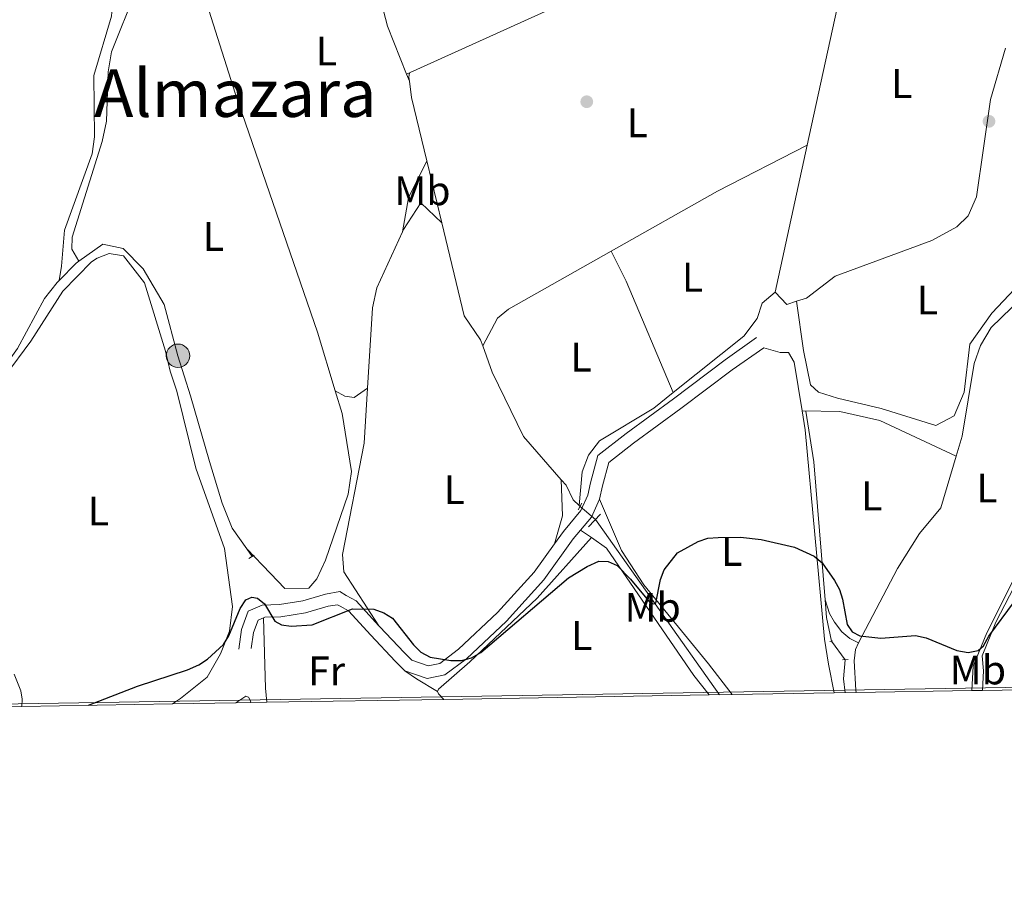
# Model space of a CAD drawing. Units: metres. Extents: x 615599 to 622581, y 4646102 to 4650844.
# Drawn here: x 618254 to 618493, y 4646102 to 4646311 of the extents above; entities that cross this region are included whole.
import ezdxf
from ezdxf.enums import TextEntityAlignment as Align

# ---------------------------------------------------------------- set-up
doc = ezdxf.new("R2010")
doc.units = ezdxf.units.M
doc.header["$MEASUREMENT"] = 0
for name, pattern in [('DGN Style 2', [87.3622, 52.41732, -34.94488]), ('DGN Style 3', [122.30708, 87.3622, -34.94488]), ('DGN Style 5', [61.15353999999999, 26.20866, -34.94488])]:
    doc.linetypes.add(name, pattern=pattern)
for name, color, linetype, lineweight in [('Nivel 13', 7, 'Continuous', 0), ('Nivel 17', 7, 'Continuous', 0), ('Nivel 21', 7, 'Continuous', 0), ('Nivel 22', 7, 'Continuous', 0), ('Nivel 32', 7, 'Continuous', 0), ('Nivel 36', 7, 'Continuous', 0), ('Nivel 37', 7, 'Continuous', 0), ('Nivel 4', 7, 'Continuous', 0), ('Nivel 45', 7, 'Continuous', 0), ('Nivel 49', 7, 'Continuous', 0), ('Nivel 57', 7, 'Continuous', 0), ('Nivel 61', 7, 'Continuous', 0), ('Nivel 7', 7, 'Continuous', 0)]:
    doc.layers.add(name, color=color, linetype=linetype, lineweight=lineweight)
doc.styles.add('Style-Arial Narrow', font='txt')
doc.styles.add('Style-Times New Roman', font='txt')

# ---------------------------------------------------------------- blocks, each defined once
blk = doc.blocks.new('5PERFI')
at = {"layer": 'Nivel 17', "linetype": 'Continuous', "lineweight": 0}
h = blk.add_hatch(color=7, dxfattribs=at)
edge = h.paths.add_edge_path()
edge.add_arc((0.01946544647216797, -0.00144648551940918), 15.59985471814494, 315.0000000018422, 675.0000000018422)
blk = doc.blocks.new('5PELE')
at = {"layer": 'Nivel 32', "linetype": 'Continuous', "lineweight": 0}
h = blk.add_hatch(color=9, dxfattribs=at)
edge = h.paths.add_edge_path()
edge.add_arc((-0.02507197856903076, -0.04309731721878052), 28.49973457508731, 0, 360)
at = {"layer": 'Nivel 32', "color": 252, "linetype": 'Continuous', "lineweight": 0}
blk.add_circle((-0.02507197856903076, -0.04309731721878052, -0.05078417572940452), 28.49973457508731, dxfattribs=at)
blk = doc.blocks.new('5PATER')
at = {"layer": 'Nivel 7', "linetype": 'Continuous', "lineweight": 0}
h = blk.add_hatch(color=51, dxfattribs=at)
edge = h.paths.add_edge_path()
edge.add_ellipse((-0.0008584856986999512, -0.03967064619064331), major_axis=(-10.95721237942168, -11.10700355961717), ratio=0.9994222409660316, start_angle=0, end_angle=360)

msp = doc.modelspace()

# ---------------------------------------------------------------- linework, layer by layer
at = {"layer": 'Nivel 13', "color": 4, "linetype": 'Continuous', "lineweight": 0, "extrusion": (-0.03631413365472768, -0.01522850766166, 0.9992243873381521), "elevation": -92887.00019014701, "flags": 128}
msp.add_lwpolyline([(-4045658.078802419, 2365262.329693981), (-4045657.153038251, 2365261.821795657), (-4045656.185924079, 2365261.567846496)], dxfattribs=at)
at = {"layer": 'Nivel 13', "color": 4, "linetype": 'Continuous', "lineweight": 0, "extrusion": (-0.06379867469018194, -0.01342577330066138, 0.997872475679661), "elevation": -101506.4413232683, "flags": 128}
msp.add_lwpolyline([(-4419355.587492384, 1558602.793149963), (-4419371.421419924, 1558602.332999244), (-4419375.352640335, 1558602.639766391)], dxfattribs=at)
at = {"layer": 'Nivel 13', "color": 4, "linetype": 'Continuous', "lineweight": 0, "extrusion": (-0.000453786019266077, 0.001882649435302237, 0.9999981248529183), "elevation": 8790.93991038334, "flags": 128}
msp.add_lwpolyline([(618357.0134781152, 4646253.533767492), (618353.3834648766, 4646268.593794182)], dxfattribs=at)
at = {"layer": 'Nivel 13', "color": 4, "linetype": 'Continuous', "lineweight": 0, "extrusion": (-0.07985461577309012, 0.1135710090995058, 0.9903155387207919), "elevation": 478628.5511549499, "flags": 128}
msp.add_lwpolyline([(-3178171.763824292, -3411745.739185484), (-3178177.613755312, -3411746.819605343), (-3178178.39612351, -3411746.819605345)], dxfattribs=at)
at = {"layer": 'Nivel 13', "color": 4, "linetype": 'Continuous', "lineweight": 0, "extrusion": (-0.002142481724738046, -0.001713483627630077, 0.999996236865878), "elevation": -8961.6130690849, "flags": 128}
msp.add_lwpolyline([(618429.4560984708, 4646225.815147962), (618412.3760091215, 4646212.155127909)], dxfattribs=at)
at = {"layer": 'Nivel 13', "color": 4, "linetype": 'Continuous', "lineweight": 0, "extrusion": (-0.05364434157521201, 0.0003813875100335562, 0.9985600328275357), "elevation": -31080.1565084812, "flags": 128}
msp.add_lwpolyline([(-4650449.766366825, 584577.3972213194), (-4650483.266040012, 584574.4146894813), (-4650495.571794286, 584572.3641988486)], dxfattribs=at)
at = {"layer": 'Nivel 13', "color": 4, "linetype": 'Continuous', "lineweight": 0, "elevation": 324.76, "flags": 128}
msp.add_lwpolyline([(618390.2600000016, 4646193.309999999), (618390.4800000004, 4646193.100000001)], dxfattribs=at)
at = {"layer": 'Nivel 13', "color": 4, "linetype": 'Continuous', "lineweight": 0, "extrusion": (0.8161939656437012, 0.577172810380975, 0.02643780255119404), "elevation": 3186392.702232728, "flags": 128}
msp.add_lwpolyline([(3436473.021957431, -83945.89354227029), (3436471.581681896, -83946.28367863852), (3436420.915723065, -83946.13362618908)], dxfattribs=at)
at = {"layer": 'Nivel 13', "color": 4, "linetype": 'Continuous', "lineweight": 0, "extrusion": (0.05818386256368201, -0.08280011210985516, 0.9948662118957333), "elevation": -348407.3136493131, "flags": 128}
msp.add_lwpolyline([(3177197.717885628, 3428315.647465244), (3177197.717885632, 3428313.374713607)], dxfattribs=at)
at = {"layer": 'Nivel 13', "color": 4, "linetype": 'Continuous', "lineweight": 0, "extrusion": (0.01020441948680395, 0.005572150114504789, 0.9999324081986937), "elevation": 32524.71964768601, "flags": 128}
msp.add_lwpolyline([(618415.9650043622, 4646051.305230629), (618414.7852698937, 4646057.055319898), (618414.4354922101, 4646061.285385564)], dxfattribs=at)
at = {"layer": 'Nivel 13', "color": 4, "linetype": 'Continuous', "lineweight": 0, "extrusion": (0.03277079705650107, 0.01877162161488896, 0.9992865960685299), "elevation": 107807.8652425451, "flags": 128}
msp.add_lwpolyline([(3724174.668754419, -2843954.465314638), (3724177.783126224, -2843955.789243732), (3724181.637843719, -2843958.437101934)], dxfattribs=at)
at = {"layer": 'Nivel 13', "color": 4, "linetype": 'Continuous', "lineweight": 0}
for points in [[(618268.8200000003, 4646252.59, 323.71), (618267.1099999994, 4646255.52, 324.02), (618267.1600000001, 4646258.440000001, 323.71), (618274.4899999984, 4646281.620000001, 323.71), (618275.5100000016, 4646286.539999999, 323.73), (618275.9100000001, 4646298.489999998, 323.41), (618276.7600000016, 4646303.390000001, 323.49), (618282.6099999994, 4646318.190000001, 323.71), (618287.8500000015, 4646325.23, 323.22)], [(618366.8500000015, 4646232.010000002, 324.32), (618366.3399999999, 4646233.48, 324.3), (618362.3500000015, 4646239.359999999, 324.3), (618356.9299999997, 4646261.850000001, 324.26)], [(618268.8200000003, 4646252.59, 323.71), (618274.6499999985, 4646256.699999999, 323.71), (618279.5500000007, 4646255.690000001, 323.71), (618284.4600000009, 4646250.73, 323.71), (618289.5199999996, 4646242.039999999, 323.71), (618292.879999999, 4646229.640000001, 323.71), (618295.9100000001, 4646219.91, 323.78), (618300.5100000016, 4646204, 322.93), (618303.620000001, 4646193.879999999, 322.93), (618306.0399999991, 4646187.809999999, 323.78), (618309.5799999982, 4646182.77, 323.16)], [(618246.9100000001, 4646221.940000001, 324.17), (618248.7600000016, 4646224.309999999, 324.17), (618253.8900000006, 4646231.390000001, 324.17), (618260.4800000004, 4646243.52, 324.02), (618263.5399999991, 4646247.420000002, 323.87), (618264.0100000016, 4646247.899999999, 323.86)], [(618385.9100000001, 4646199.559999999, 324.75), (618376.7600000016, 4646210.030000001, 324.68), (618369.1000000015, 4646225.649999999, 324.38), (618366.8500000015, 4646232.010000002, 324.32)], [(618390.2600000016, 4646193.309999999, 324.76), (618390.9699999988, 4646201.449999999, 324.84), (618392.4800000004, 4646205.5, 324.76), (618395.1499999985, 4646208.960000001, 324.76), (618408.379999999, 4646216.91, 324.53), (618413.1000000015, 4646220.690000001, 324.55)], [(618390.2600000016, 4646193.309999999, 324.76), (618388.7600000016, 4646194.710000001, 324.76), (618387.0700000003, 4646198.23, 324.76), (618385.9100000001, 4646199.559999999, 324.75)]]:
    msp.add_polyline3d(points, dxfattribs=at)
at = {"layer": 'Nivel 21', "color": 7, "linetype": 'Continuous', "lineweight": 0, "extrusion": (-0.08891422781476484, 0.03960724693566799, 0.9952514888621274), "elevation": 129362.4618565704, "flags": 128}
msp.add_lwpolyline([(-4495784.420832202, -1319366.247099251), (-4495779.604028281, -1319366.247099251), (-4495775.665566113, -1319367.377194714)], dxfattribs=at)
at = {"layer": 'Nivel 21', "color": 1, "linetype": 'DGN Style 2', "lineweight": 0, "flags": 128}
for points, elevation in [([(618389.9800000004, 4646192.27), (618390.9100000001, 4646193.830000002)], 324.91), ([(618311.3299999982, 4646181.219999999), (618310.0899999999, 4646180.420000002)], 322.93), ([(618451.7399999984, 4646160.449999999), (618451.0599999987, 4646160.330000002)], 324.82), ([(618454.1900000013, 4646155.890000001), (618455.5399999991, 4646155.920000002)], 325.24)]:
    msp.add_lwpolyline(points, dxfattribs=dict(at, elevation=elevation))
at = {"layer": 'Nivel 21', "color": 1, "linetype": 'DGN Style 2', "lineweight": 0, "extrusion": (-0.02423084648954616, -0.02538078496701615, 0.9993841512816071), "elevation": -132583.114573449, "flags": 128}
msp.add_lwpolyline([(-2761054.074981196, 3785301.52298452), (-2761054.074981196, 3785297.248279855)], dxfattribs=at)
at = {"layer": 'Nivel 21', "color": 7, "linetype": 'DGN Style 3', "lineweight": 0}
for points in [[(618433.2899999991, 4646234.030000001, 325.45), (618425.6499999985, 4646228.620000001, 325.1), (618413.1600000001, 4646219.219999999, 325.1), (618401.6600000001, 4646210.800000001, 325.2), (618394.8000000007, 4646205.469999999, 325.25), (618393, 4646198.77, 325.15), (618392.3399999999, 4646195.809999999, 325.15), (618390.6700000018, 4646192.07, 325.15), (618386.4499999993, 4646187.030000001, 324.96), (618384.2600000016, 4646183.989999998, 324.98)], [(618384.2600000016, 4646183.989999998, 324.98), (618379.3299999982, 4646177.149999999, 325.05), (618370.4600000009, 4646167.370000001, 325.2), (618360.9400000013, 4646158.43, 325.25), (618356.3999999985, 4646155, 325.4), (618353.5599999987, 4646154.43, 325.45), (618349.6000000015, 4646155.809999999, 325.4), (618347.7399999984, 4646157.670000002, 325.35), (618341.8599999994, 4646163.870000001, 325.15), (618341.6000000015, 4646164.140000001, 325.15)], [(618341.6000000015, 4646164.140000001, 325.15), (618336.1000000015, 4646170.140000001, 325.1), (618333.7100000009, 4646171.440000001, 325.1), (618332.1499999985, 4646172.399999999, 325.15), (618328.6700000018, 4646171.77, 325.2), (618323.2100000009, 4646170.16, 325.3), (618317.5500000007, 4646169.309999999, 325.4), (618313.2800000012, 4646169.149999999, 325.5), (618309.9400000013, 4646167.690000001, 325.75), (618308.2699999996, 4646163.210000001, 325.99), (618307.6400000006, 4646158.469999999, 326.27)]]:
    msp.add_polyline3d(points, dxfattribs=at)
at = {"layer": 'Nivel 21', "color": 7, "linetype": 'Continuous', "lineweight": 0}
for points in [[(618435.0300000012, 4646231.59, 325.45), (618427.4200000018, 4646226.199999999, 325.1), (618414.9499999993, 4646216.809999999, 325.1), (618403.4699999988, 4646208.41, 325.2), (618397.4400000013, 4646203.719999999, 325.25), (618395.9100000001, 4646198.059999999, 325.15), (618395.1999999993, 4646194.870000001, 325.15)], [(618390.6099999994, 4646187.330000002, 325.04), (618388.8200000003, 4646185.190000001, 324.96), (618381.6600000001, 4646175.260000002, 325.05), (618372.6000000015, 4646165.260000002, 325.2), (618362.870000001, 4646156.140000001, 325.25), (618357.6600000001, 4646152.190000001, 325.4), (618353.3399999999, 4646151.330000002, 325.45), (618347.9699999988, 4646153.199999999, 325.4)], [(618347.9699999988, 4646153.199999999, 325.4), (618345.5899999999, 4646155.57, 325.35), (618339.6600000001, 4646161.82, 325.15), (618334.2300000004, 4646167.739999998, 325.1), (618332.2100000009, 4646168.84, 325.1), (618331.5599999987, 4646169.239999998, 325.15), (618329.3599999994, 4646168.850000001, 325.2), (618323.8599999994, 4646167.23, 325.3), (618317.8299999982, 4646166.32, 325.4), (618313.9600000009, 4646166.18, 325.5), (618313.629999999, 4646166.030000001, 325.55)], [(618313.629999999, 4646166.030000001, 325.55), (618312.3099999987, 4646165.460000001, 325.75), (618311.1999999993, 4646162.48, 325.99), (618310.6799999997, 4646158.640000001, 326.23)]]:
    msp.add_polyline3d(points, dxfattribs=at)
at = {"layer": 'Nivel 22', "color": 4, "linetype": 'DGN Style 5', "lineweight": 0, "extrusion": (0.01392765171463231, -0.01187946763895108, 0.9998324353442086), "elevation": -46256.8677649811, "flags": 128}
msp.add_lwpolyline([(618325.9676290229, 4645971.428415321), (618329.7085197903, 4645968.238190208)], dxfattribs=at)
at = {"layer": 'Nivel 22', "color": 4, "linetype": 'DGN Style 5', "lineweight": 0, "extrusion": (-0.02741485258337774, 0.03732383544483957, 0.9989271030288037), "elevation": 156782.12206935, "flags": 128}
msp.add_lwpolyline([(-3248884.608319104, -3374821.353412708), (-3248884.608319104, -3374826.967715872)], dxfattribs=at)
at = {"layer": 'Nivel 36', "color": 92, "linetype": 'Continuous', "lineweight": 0, "extrusion": (-0.06645477784030092, -0.0170920340233681, 0.9976430347950815), "elevation": -120183.4511639553, "flags": 128}
msp.add_lwpolyline([(-4345874.78585308, 1752090.742567658), (-4345834.241687518, 1752090.888302863), (-4345821.832166523, 1752092.491390098)], dxfattribs=at)
at = {"layer": 'Nivel 36', "color": 92, "linetype": 'Continuous', "lineweight": 0, "extrusion": (0.01915770986897863, -0.03381662488388806, 0.9992444235691478), "elevation": -144951.9713457591, "flags": 128}
msp.add_lwpolyline([(2828238.073998135, 3735036.52995217), (2828323.547009159, 3735028.811164277), (2828352.651194718, 3735027.01011377)], dxfattribs=at)
at = {"layer": 'Nivel 36', "color": 92, "linetype": 'Continuous', "lineweight": 0, "extrusion": (0.6708203557944837, -0.1404627316933561, 0.728196588331065), "elevation": -237527.3286088189, "flags": 128}
msp.add_lwpolyline([(4674451.409210503, 252843.9034197405), (4674437.505213838, 252842.8237083163), (4674403.796549361, 252843.2468384691)], dxfattribs=at)
at = {"layer": 'Nivel 36', "color": 92, "linetype": 'Continuous', "lineweight": 0, "extrusion": (-0.003979760083753031, 0.009892546493900393, 0.9999431479006903), "elevation": 43827.0219617866, "flags": 128}
msp.add_lwpolyline([(618344.7729502805, 4646091.743731007), (618345.4730243348, 4646090.003645863)], dxfattribs=at)
at = {"layer": 'Nivel 36', "color": 92, "linetype": 'Continuous', "lineweight": 0, "extrusion": (-0.002638627007505453, 0.006040887670929797, 0.9999782724257876), "elevation": 26759.96570551494, "flags": 128}
msp.add_lwpolyline([(618444.3123524562, 4646203.862214535), (618422.5524545982, 4646192.7020109), (618396.7525971867, 4646178.121744864)], dxfattribs=at)
at = {"layer": 'Nivel 36', "color": 92, "linetype": 'Continuous', "lineweight": 0, "extrusion": (0.001873309220254126, 0.008558216770636009, 0.9999616230827422), "elevation": 41246.56517332825, "flags": 128}
msp.add_lwpolyline([(618443.917493701, 4646097.893316433), (618436.1069079265, 4646062.212009702)], dxfattribs=at)
at = {"layer": 'Nivel 36', "color": 92, "linetype": 'Continuous', "lineweight": 0, "extrusion": (-0.1286430575421081, 0.05984560465664302, 0.9898835625211173), "elevation": 198833.3418753725, "flags": 128}
msp.add_lwpolyline([(-4473552.040534798, -1384935.910405528), (-4473541.995520175, -1384936.192329725), (-4473533.979844462, -1384934.00741717)], dxfattribs=at)
at = {"layer": 'Nivel 36', "color": 92, "linetype": 'Continuous', "lineweight": 0, "extrusion": (-0.7059400246050063, -0.3029414161736277, 0.6402149483004907), "elevation": -1843887.452952398, "flags": 128}
msp.add_lwpolyline([(-4025809.724404979, 1537119.608716067), (-4025839.102834592, 1537119.856048835), (-4025847.188902647, 1537119.140085556)], dxfattribs=at)
at = {"layer": 'Nivel 36', "color": 92, "linetype": 'Continuous', "lineweight": 0, "extrusion": (0.009127526446798023, -0.04192063953637837, 0.9990792502308434), "elevation": -188804.5757476242, "flags": 128}
msp.add_lwpolyline([(1592763.286251143, 4404261.177709348), (1592765.462938774, 4404257.681435481), (1592767.918701675, 4404257.914520407)], dxfattribs=at)
at = {"layer": 'Nivel 36', "color": 92, "linetype": 'Continuous', "lineweight": 0, "extrusion": (0.06177526122427154, -0.01744242669861784, 0.9979376628084223), "elevation": -42515.96386879467, "flags": 128}
msp.add_lwpolyline([(4639398.67723434, 666030.9105385523), (4639405.743095931, 666030.9105385523), (4639414.10974722, 666033.5589052457)], dxfattribs=at)
at = {"layer": 'Nivel 36', "color": 92, "linetype": 'Continuous', "lineweight": 0, "elevation": 325.05, "flags": 128}
msp.add_lwpolyline([(618393.25, 4646185.5), (618390.6099999994, 4646187.330000002)], dxfattribs=at)
at = {"layer": 'Nivel 36', "color": 92, "linetype": 'Continuous', "lineweight": 0, "extrusion": (0.1034636602927953, 0.01089091160976792, 0.9945736066491636), "elevation": 114897.2212936586, "flags": 128}
msp.add_lwpolyline([(4555888.970625734, -1095287.925656833), (4555892.409520905, -1095287.925656833), (4555909.422892086, -1095289.271354087)], dxfattribs=at)
at = {"layer": 'Nivel 36', "color": 92, "linetype": 'Continuous', "lineweight": 0, "extrusion": (-0.4891351383396334, -0.7727497536745485, 0.4044806974843081), "elevation": -3892637.842663238, "flags": 128}
msp.add_lwpolyline([(-1962468.258648679, 1721970.625597619), (-1962464.857437091, 1721970.33036934), (-1962458.867923375, 1721970.603728859)], dxfattribs=at)
at = {"layer": 'Nivel 36', "color": 92, "linetype": 'Continuous', "lineweight": 0, "extrusion": (0.01196856140265647, 0.004352204146420529, 0.9999189026401186), "elevation": 27947.1695007441, "flags": 128}
msp.add_lwpolyline([(618309.2445700839, 4646068.630596187), (618307.9145456627, 4646069.990609065), (618307.7145599872, 4646070.540614277)], dxfattribs=at)
at = {"layer": 'Nivel 36', "color": 92, "linetype": 'Continuous', "lineweight": 0}
for points in [[(618273.3000000007, 4646326.379999999, 324.35), (618276.1600000001, 4646322.84, 324.81), (618277.2600000016, 4646317.960000001, 324.81), (618276.7699999996, 4646312.030000001, 324.81), (618272.4299999997, 4646297.600000001, 324.81), (618272.6499999985, 4646282.719999999, 324.66), (618272.0100000016, 4646278.649999999, 324.66), (618265.3299999982, 4646260.109999999, 324.81), (618264.620000001, 4646251.390000001, 324.81), (618264.0100000016, 4646247.899999999, 323.86)], [(618331.0399999991, 4646221.149999999, 324.1), (618326.6999999993, 4646235.370000001, 323.88), (618306.7899999991, 4646293.34, 323.8), (618296.1799999997, 4646326.830000002, 323.79)], [(618443.0199999996, 4646242.859999999, 324.34), (618445.3999999985, 4646243.620000001, 324.34), (618452.4200000018, 4646248.920000002, 324.18), (618475.8399999999, 4646257.620000001, 323.88), (618481.9400000013, 4646260.920000002, 323.96), (618484.6600000001, 4646263.580000002, 324.02), (618486.7199999988, 4646268.18, 324.02), (618490.0399999991, 4646291.809999999, 324.37), (618493.7199999988, 4646304.25, 323.89)], [(618513.0799999982, 4646276.280000001, 323.89), (618507.8099999987, 4646260.52, 324.11), (618505.6000000015, 4646256.030000001, 324.18), (618490.3999999985, 4646239.93, 324.34), (618485.0500000007, 4646232.440000001, 324.19), (618483.7199999988, 4646220.82, 324.19), (618481.3000000007, 4646215.030000001, 324.19), (618476.8000000007, 4646212.719999999, 324.19), (618463.5399999991, 4646216.82, 324.34), (618452.9299999997, 4646219.359999999, 324.34), (618448.3399999999, 4646220.809999999, 324.34), (618446.3999999985, 4646222.600000001, 324.34), (618444.6799999997, 4646230.920000002, 324.34), (618443.0199999996, 4646242.859999999, 324.34)], [(618347.3900000006, 4646259.739999998, 324.5), (618347.620000001, 4646260.239999998, 324.5), (618351.7800000012, 4646266.739999998, 324.55), (618356.9299999997, 4646261.850000001, 324.26)], [(618338.8999999985, 4646221.809999999, 324.51), (618340.0500000007, 4646241.289999999, 324.55), (618341.1799999997, 4646246.100000001, 324.53), (618347.3900000006, 4646259.739999998, 324.5)], [(618481.7800000012, 4646205.309999999, 324.72), (618483.2300000004, 4646210.100000001, 324.7), (618486.1400000006, 4646227.77, 325.38), (618487.6400000006, 4646232.16, 325.31), (618490.2100000009, 4646236.460000001, 325.24), (618502.7399999984, 4646248.57, 325.16), (618511.2699999996, 4646255.100000001, 325.16), (618517.7300000004, 4646258.5, 325.16), (618522.4299999997, 4646257.02, 325.16), (618523.5199999996, 4646256.09, 325.16), (618532.0799999982, 4646244.309999999, 325.01), (618536.629999999, 4646239.030000001, 325.05)], [(618291.5799999982, 4646145.170000002, 325.01), (618293.4899999984, 4646146.489999998, 325.05), (618300, 4646151.620000001, 325.1), (618303.2100000009, 4646157.300000001, 325.17), (618305.370000001, 4646162.830000002, 325.17), (618306.120000001, 4646168.800000001, 325.17), (618304.1799999997, 4646182.879999999, 325.27), (618297.2199999988, 4646202.379999999, 325.48), (618292.6000000015, 4646221.080000002, 325.27), (618291.0100000016, 4646225.899999999, 324.4), (618289.8200000003, 4646230.760000002, 324.26), (618284.7800000012, 4646247.359999999, 324.76), (618279.6400000006, 4646253.84, 324.91), (618276.1600000001, 4646254.469999999, 324.91), (618273.2300000004, 4646253.350000001, 324.91), (618271.9100000001, 4646252.390000001, 324.91), (618264.9600000009, 4646245.32, 324.91), (618257.1999999993, 4646233.210000001, 324.76), (618244.629999999, 4646216.34, 325.25)], [(618398.0500000007, 4646255, 324.19), (618373.120000001, 4646240.899999999, 324.21), (618370.4400000013, 4646238.760000002, 324.24), (618366.8500000015, 4646232.010000002, 324.32)], [(618430.1799999997, 4646234.350000001, 324.61), (618433.4499999993, 4646238.670000002, 324.68), (618434.6700000018, 4646242.43, 324.68), (618437.8000000007, 4646245.059999999, 324.48)], [(618444.379999999, 4646216.239999998, 325.07), (618442.4600000009, 4646228.039999999, 325.51), (618441.0399999991, 4646230.390000001, 325.51), (618439, 4646230.420000002, 325.51), (618435.0300000012, 4646231.59, 325.45)], [(618309.5799999982, 4646182.77, 323.16), (618315.3000000007, 4646176.780000001, 324.38), (618318.7899999991, 4646173.190000001, 324.38), (618324.6400000006, 4646173.219999999, 324.28), (618326.6000000015, 4646175.489999998, 324.28), (618328.6600000001, 4646180.039999999, 324.2), (618334.1700000018, 4646196.02, 324.18), (618334.9800000004, 4646201.530000001, 324.18), (618332.7399999984, 4646215.59, 324.18), (618331.0399999991, 4646221.149999999, 324.1)], [(618338.8999999985, 4646221.809999999, 324.51), (618335.6600000001, 4646219.530000001, 324.35), (618333.3399999999, 4646219.850000001, 324.05), (618331.0399999991, 4646221.149999999, 324.09)], [(618338.8999999985, 4646221.809999999, 324.51), (618338.1000000015, 4646208.420000002, 324.48), (618332.8200000003, 4646181.390000001, 324.77), (618333.129999999, 4646177.18, 324.87), (618341.6000000015, 4646164.140000001, 324.77)], [(618481.7800000012, 4646205.309999999, 324.72), (618463.2600000016, 4646213.960000001, 325.27), (618453.4899999984, 4646216.140000001, 324.89), (618444.379999999, 4646216.239999998, 324.39)], [(618452.129999999, 4646147.830000002, 325.26), (618450.7600000016, 4646154.800000001, 325.24), (618449.7600000016, 4646160.859999999, 325.06), (618445.129999999, 4646211.699999999, 324.9), (618444.379999999, 4646216.239999998, 325.07)], [(618481.7800000012, 4646205.309999999, 324.72), (618478, 4646192.760000002, 324.75), (618472.8599999994, 4646186.489999998, 324.75), (618467.5, 4646178.039999999, 324.8), (618458.0199999996, 4646160.02, 325.24)], [(618427.3599999994, 4646147.420000002, 325.41), (618421.6400000006, 4646154.879999999, 325.43), (618405.9800000004, 4646174.02, 325.17), (618400.4899999984, 4646182.420000002, 325.12), (618395.1999999993, 4646194.870000001, 325.05)], [(618503.0500000007, 4646189.879999999, 324.65), (618489.1499999985, 4646162.41, 324.5), (618485.8599999994, 4646154.289999999, 325.1), (618485.5199999996, 4646148.379999999, 325.04)], [(618488.120000001, 4646148.420000002, 325.98), (618488.4100000001, 4646153.190000001, 325.94), (618488.0799999982, 4646156.830000002, 325.34), (618491.3900000006, 4646165.02, 325.3), (618499.1600000001, 4646179.960000001, 325.11), (618505.7800000012, 4646188.969999999, 325.1)], [(618355.8999999985, 4646148.170000002, 325.38), (618356.120000001, 4646148.699999999, 325.38), (618363.7199999988, 4646155.34, 325.1), (618380.0599999987, 4646170.809999999, 324.12), (618393.25, 4646185.5, 325.05)], [(618421.7899999991, 4646147.330000002, 325.4), (618418.0500000007, 4646152.080000002, 325.43), (618396.879999999, 4646182.989999998, 325.05), (618393.25, 4646185.5, 325.05)], [(618449.9499999993, 4646170.390000001, 324.66), (618451, 4646167.100000001, 324.66), (618452.2399999984, 4646164.960000001, 324.26), (618454.0199999996, 4646162.629999999, 324.28), (618455.9100000001, 4646161.07, 324.66), (618458.0199999996, 4646160.02, 325.24)], [(618457.4899999984, 4646147.920000002, 325.33), (618457.379999999, 4646148.5, 325.34), (618456.9600000009, 4646155.640000001, 325.24), (618457.3200000003, 4646158.399999999, 325.24), (618458.0199999996, 4646160.02, 325.24)], [(618253.1400000006, 4646152.359999999, 324.59), (618254.75, 4646148.370000001, 324.64), (618255.0899999999, 4646146.330000002, 324.59), (618255.0199999996, 4646144.57, 324.56)], [(618306.9499999993, 4646145.43, 326.85), (618309.379999999, 4646147.039999999, 326.86), (618310.0199999996, 4646146.760000002, 326.86), (618310.4800000004, 4646145.879999999, 326.82), (618310.5599999987, 4646145.489999998, 326.82)]]:
    msp.add_polyline3d(points, dxfattribs=at)
at = {"layer": 'Nivel 4', "color": 30, "linetype": 'Continuous', "lineweight": 30, "elevation": 325, "flags": 128}
msp.add_lwpolyline([(618271.1799999997, 4646144.84), (618283.0799999982, 4646149.5), (618295.1999999993, 4646153.41), (618297.9400000013, 4646154.629999999), (618300.0399999991, 4646155.98), (618303.8999999985, 4646159.559999999), (618305.2300000004, 4646161.690000001), (618308, 4646168.330000002), (618309.3500000015, 4646170.420000002), (618310.8000000007, 4646171.100000001), (618312.1400000006, 4646170.780000001), (618313.8999999985, 4646169.48), (618316.4200000018, 4646165.23), (618318, 4646164.370000001), (618320.3299999982, 4646164.059999999), (618325.4400000013, 4646164.379999999), (618335.2699999996, 4646168.25), (618340.3999999985, 4646168.190000001), (618342.8200000003, 4646167.289999999), (618344.9400000013, 4646165.960000001), (618350, 4646159.510000002), (618351.8299999982, 4646157.739999998), (618354.0500000007, 4646156.510000002), (618359.0599999987, 4646155.68), (618361.7199999988, 4646155.68), (618364.129999999, 4646156.34), (618366.3599999994, 4646157.670000002), (618387.6900000013, 4646175.75), (618392.1499999985, 4646178.530000001), (618394.9899999984, 4646179.760000002), (618397.2600000016, 4646179.710000001), (618399.4699999988, 4646178.77), (618402.7399999984, 4646175.460000001), (618407.4699999988, 4646169.649999999), (618408.3299999982, 4646169.420000002), (618408.8599999994, 4646169.609999999), (618409.9899999984, 4646175.350000001), (618410.8399999999, 4646177.699999999), (618414.1499999985, 4646181.84), (618419.1000000015, 4646184.57), (618421.4800000004, 4646185.34), (618424.0199999996, 4646185.530000001), (618429.4299999997, 4646185.609999999), (618434.4400000013, 4646185.09), (618442.4699999988, 4646183.219999999), (618447.3000000007, 4646181.039999999), (618449.2100000009, 4646179.420000002), (618452.2100000009, 4646175.120000001), (618453.4200000018, 4646172.91), (618454.129999999, 4646170.539999999), (618455.2800000012, 4646164.41), (618456.5199999996, 4646162.640000001), (618458.3399999999, 4646161.670000002), (618463.4400000013, 4646161.149999999), (618471.8900000006, 4646161.77), (618474.5, 4646161.219999999), (618481.8999999985, 4646158.100000001), (618484.6400000006, 4646157.609999999), (618487.0899999999, 4646158.09), (618488.3599999994, 4646159.25), (618489.6900000013, 4646161.59), (618495.9400000013, 4646170.039999999)], dxfattribs=at)
at = {"layer": 'Nivel 49', "color": 7, "linetype": 'Continuous', "lineweight": 0, "extrusion": (0.00572242785624915, 9.499164729892694e-05, 0.9999836222638935), "elevation": 4306.573599843853, "flags": 128}
msp.add_lwpolyline([(618528.5388167426, 4646148.901873536), (618476.1279581375, 4646148.031873535)], dxfattribs=at)
at = {"layer": 'Nivel 49', "color": 7, "linetype": 'Continuous', "lineweight": 0, "extrusion": (-0.000465999177791903, -7.747344938429711e-06, 0.9999998913923666), "elevation": 1.220612990205154, "flags": 128}
msp.add_lwpolyline([(618421.8744893633, 4646147.330148891), (618357.5144823752, 4646146.260148894)], dxfattribs=at)
at = {"layer": 'Nivel 49', "color": 7, "linetype": 'Continuous', "lineweight": 0, "extrusion": (-0.001794860640513011, -2.90013388951833e-05, 0.9999983888158038), "elevation": -919.32594766022, "flags": 128}
msp.add_lwpolyline([(618426.9479252845, 4646147.395292204), (618421.3779163063, 4646147.305292204)], dxfattribs=at)
at = {"layer": 'Nivel 49', "color": 7, "linetype": 'Continuous', "lineweight": 0, "extrusion": (0.006053942905272155, 0.0001002065640355908, 0.9999816696989723), "elevation": 4534.902432595963, "flags": 128}
msp.add_lwpolyline([(618438.8275857978, 4646147.398899816), (618414.0571316257, 4646146.988899816)], dxfattribs=at)
at = {"layer": 'Nivel 49', "color": 7, "linetype": 'Continuous', "lineweight": 0, "extrusion": (-0.01305490755487657, -0.000219205537302032, 0.9999147570356517), "elevation": -8767.064441852895, "flags": 128}
msp.add_lwpolyline([(618409.0328609124, 4646146.10983707), (618403.6724038422, 4646146.019837067)], dxfattribs=at)
at = {"layer": 'Nivel 49', "color": 7, "linetype": 'Continuous', "lineweight": 0, "extrusion": (0.01034271875645952, 0.0001697342357463924, 0.9999464982482884), "elevation": 7510.454842536869, "flags": 128}
msp.add_lwpolyline([(618449.0770526379, 4646147.172145769), (618421.0455524959, 4646146.712145761)], dxfattribs=at)
at = {"layer": 'Nivel 49', "color": 7, "linetype": 'Continuous', "lineweight": 0, "extrusion": (-0.339924164147814, -0.005229602525350985, 0.9404383094524792), "elevation": -234230.0026566251, "flags": 128}
msp.add_lwpolyline([(-4636084.601549176, 648905.7517441958), (-4636084.601549175, 648902.9867487177)], dxfattribs=at)
at = {"layer": 'Nivel 49', "color": 7, "linetype": 'Continuous', "lineweight": 0, "extrusion": (0.1635758917605892, 0.002659770597733157, 0.9865271680268595), "elevation": 113809.4822097193, "flags": 128}
msp.add_lwpolyline([(4635478.889519716, -684311.0455129966), (4635478.889519714, -684304.8106994443)], dxfattribs=at)
at = {"layer": 'Nivel 49', "color": 7, "linetype": 'Continuous', "lineweight": 0, "extrusion": (-0.01230428794723781, -0.0002019303273616709, 0.9999242789942919), "elevation": -8220.849860904644, "flags": 128}
msp.add_lwpolyline([(618248.773961179, 4646143.604686342), (618212.2111918628, 4646143.00468633)], dxfattribs=at)
at = {"layer": 'Nivel 49', "color": 7, "linetype": 'Continuous', "lineweight": 0, "extrusion": (-0.1188312446998287, -0.002010157685228072, 0.992912430453547), "elevation": -82489.13598996289, "flags": 128}
msp.add_lwpolyline([(-4635022.989751348, 691901.998030968), (-4635022.989751346, 691886.5161027908)], dxfattribs=at)
at = {"layer": 'Nivel 49', "color": 7, "linetype": 'Continuous', "lineweight": 0, "extrusion": (0.008307667529487197, 0.0001380775766673772, 0.9999654812016274), "elevation": 6105.055791120618, "flags": 128}
msp.add_lwpolyline([(618286.5074444935, 4646144.691319034), (618282.8973198384, 4646144.631319035)], dxfattribs=at)
at = {"layer": 'Nivel 49', "color": 7, "linetype": 'Continuous', "lineweight": 0, "extrusion": (0.3952602629594282, 0.006112272107620024, 0.9185488362928376), "elevation": 273092.3001533401, "flags": 128}
msp.add_lwpolyline([(4636029.706374139, -633743.2298915088), (4636029.706374139, -633739.0053323656)], dxfattribs=at)
at = {"layer": 'Nivel 49', "color": 7, "linetype": 'Continuous', "lineweight": 0, "extrusion": (-0.005116006743454019, -8.449324931035946e-05, 0.9999869095822664), "elevation": -3230.723035252682, "flags": 128}
msp.add_lwpolyline([(618351.0022452846, 4646146.003610384), (618308.0116823651, 4646145.293610383)], dxfattribs=at)
at = {"layer": 'Nivel 57', "color": 6, "linetype": 'Continuous', "lineweight": 0}
msp.add_polyline3d([(617951.6900000013, 4646139.550000001, 325.24), (617959.0399999991, 4646139.670000002, 325.32), (617988.6799999997, 4646140.16, 325.03), (617998.6400000006, 4646140.330000002, 326.4), (618101.5, 4646142.030000001, 326.41), (618104.8500000015, 4646142.09, 325.93), (618172.620000001, 4646143.210000001, 325.85), (618222.5700000003, 4646144.030000001, 325.46), (618245.3399999999, 4646144.41, 325.57), (618248.870000001, 4646144.469999999, 325.58), (618255.0199999996, 4646144.57, 324.56), (618291.5799999982, 4646145.170000002, 325.01), (618306.9499999993, 4646145.43, 326.85), (618310.5599999987, 4646145.489999998, 326.82), (618314.4400000013, 4646145.550000001, 325.15), (618357.4299999997, 4646146.260000002, 325.37), (618421.7899999991, 4646147.330000002, 325.4), (618427.3599999994, 4646147.420000002, 325.41), (618452.129999999, 4646147.830000002, 325.26), (618457.4899999984, 4646147.920000002, 325.33), (618485.5199999996, 4646148.379999999, 325.04), (618488.120000001, 4646148.420000002, 325.98), (618540.5300000012, 4646149.289999999, 325.68)], dxfattribs=at)
at = {"layer": 'Nivel 61', "color": 7, "linetype": 'Continuous', "lineweight": 0}
msp.add_3dface([(615674.870000001, 4646101.879999999), (615599.4800000004, 4650728.100000001), (622501.2899999991, 4650844.02), (622581.3299999982, 4646217.77)], dxfattribs=at)

# ---------------------------------------------------------------- block references
at = {"layer": 'Nivel 17', "color": 7, "linetype": 'Continuous', "lineweight": 0, "xscale": 0.1000009313241567, "yscale": 0.1000009313241567, "zscale": 0.1000009313241567}
msp.add_blockref('5PERFI', (618392.0899999999, 4646291.27, 323.89), dxfattribs=at)
at = {"layer": 'Nivel 32', "color": 252, "linetype": 'Continuous', "lineweight": 0, "xscale": 0.1000009313241567, "yscale": 0.1000009313241567, "zscale": 0.1000009313241567}
msp.add_blockref('5PELE', (618292.879999999, 4646229.640000001, 324.27), dxfattribs=at)
at = {"layer": 'Nivel 7', "color": 51, "linetype": 'Continuous', "lineweight": 0, "xscale": 0.1000009313241567, "yscale": 0.1000009313241567, "zscale": 0.1000009313241567}
msp.add_blockref('5PATER', (618489.7199999988, 4646286.52, 323.73), dxfattribs=at)

# ---------------------------------------------------------------- texts
at = {"layer": 'Nivel 37', "color": 92, "linetype": 'Continuous', "lineweight": 0, "style": 'Style-Arial Narrow'}
for s, p in [('L', (618328.9031471051, 4646303.589979999, 323.97)), ('L', (618468.5531471036, 4646295.679979999, 324.17)), ('L', (618404.3531471044, 4646286.159979999, 323.97)), ('Mb', (618352.2048305832, 4646269.679979999, 324.46)), ('L', (618301.4531471021, 4646258.569979999, 324.26)), ('L', (618417.7731471024, 4646248.68998, 324.64)), ('L', (618474.7531471029, 4646243.179979999, 324.1)), ('L', (618390.6931471042, 4646229.289979998, 324.73)), ('L', (618359.9331471026, 4646197.13998, 324.71)), ('L', (618489.2131471038, 4646197.539979998, 324.83)), ('L', (618461.2331471033, 4646195.629979998, 325.03)), ('L', (618273.5631471053, 4646191.969979998, 324.39)), ('L', (618427.2631471045, 4646182.159979999, 325.05)), ('Mb', (618408.0848305859, 4646168.609979998, 325.09)), ('L', (618390.8531471044, 4646161.739980001, 325.15)), ('Fr', (618328.9424934909, 4646153.169980001, 325.18)), ('Mb', (618487.0248305835, 4646153.399979997, 325.49))]:
    msp.add_text(s, height=6.99996, dxfattribs=at).set_placement(p, align=Align.MIDDLE_CENTER)
at = {"layer": 'Nivel 45', "color": 7, "linetype": 'Continuous', "lineweight": 0, "style": 'Style-Times New Roman'}
msp.add_text('Almazara', height=11.49996, dxfattribs=at).set_placement((618306.7870997228, 4646293.339979999, 323.8), align=Align.MIDDLE_CENTER)

doc.saveas('drawing.dxf')
